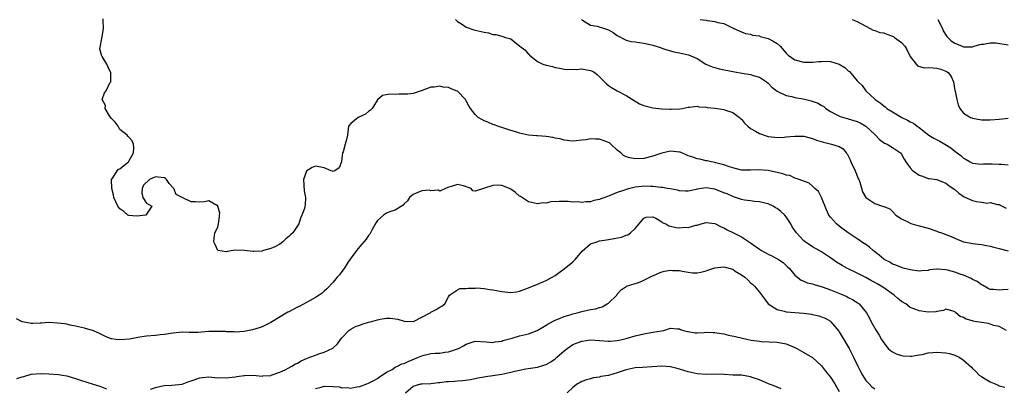
# Model space of a CAD drawing. Units: inches. Extents: x 2601000 to 2604000, y 1500000 to 1503000.
# Drawn here: x 2601780 to 2602002, y 1501456 to 1501539 of the extents above; entities that cross this region are included whole.
import ezdxf

# ---------------------------------------------------------------- set-up
doc = ezdxf.new("R2010")
doc.units = ezdxf.units.IN
doc.header["$MEASUREMENT"] = 0
doc.layers.add('LD26011500_2ft', color=70, linetype='Continuous')

msp = doc.modelspace()

# ---------------------------------------------------------------- linework, layer by layer
at = {"layer": 'LD26011500_2ft'}
for points, elevation in [([(2602003, 1501478.28), (2602001.78, 1501478.22), (2602001, 1501478.14), (2601999.74, 1501478.26), (2601999, 1501478.26), (2601998.51, 1501478.51), (2601997.22, 1501479.22), (2601997, 1501479.31), (2601996.05, 1501480.05), (2601995, 1501480.54), (2601994.72, 1501480.72), (2601993, 1501481.47), (2601992.26, 1501481.74), (2601991, 1501482.19), (2601989.37, 1501482.63), (2601989, 1501482.68), (2601987.14, 1501482.86), (2601987, 1501482.83), (2601985.33, 1501482.67), (2601985, 1501482.57), (2601983.56, 1501482.44), (2601983, 1501482.42), (2601981.42, 1501482.58), (2601979.72, 1501483), (2601979.16, 1501483.16), (2601979, 1501483.18), (2601977.77, 1501483.77), (2601977, 1501483.98), (2601976.4, 1501484.4), (2601975.12, 1501485), (2601975, 1501485.08), (2601974.01, 1501486.01), (2601973, 1501486.71), (2601972.64, 1501487), (2601971.79, 1501487.79), (2601971, 1501488.35), (2601970.63, 1501488.63), (2601970.02, 1501489), (2601969.42, 1501489.42), (2601969, 1501489.67), (2601967, 1501490.99), (2601965.87, 1501491.87), (2601965, 1501492.51), (2601964.38, 1501493), (2601963, 1501494.53), (2601962.65, 1501495), (2601962.15, 1501496.15), (2601961, 1501498.97), (2601960.31, 1501500.31), (2601959.48, 1501501), (2601959, 1501501.55), (2601958.21, 1501502.21), (2601955.97, 1501503), (2601955.27, 1501503.27), (2601955, 1501503.28), (2601953.88, 1501503.88), (2601953, 1501503.96), (2601952.31, 1501504.31), (2601951, 1501504.56), (2601950.67, 1501504.67), (2601948.98, 1501505.02), (2601946.81, 1501505.19), (2601945, 1501505.09), (2601944.9, 1501505.1), (2601943, 1501505.14), (2601941, 1501505.62), (2601940.07, 1501505.93), (2601939, 1501506.32), (2601937.2, 1501506.8), (2601937, 1501506.87), (2601936.18, 1501507), (2601935.21, 1501507.21), (2601935, 1501507.24), (2601933.58, 1501507.58), (2601933, 1501507.63), (2601932.02, 1501508.02), (2601931, 1501508.36), (2601930.53, 1501508.53), (2601929.13, 1501509.13), (2601929, 1501509.18), (2601927, 1501509.41), (2601925, 1501508.97), (2601923, 1501508.23), (2601921, 1501507.75), (2601919, 1501507.66), (2601917.86, 1501507.86), (2601917, 1501508.12), (2601916.39, 1501508.39), (2601915.83, 1501509), (2601915, 1501509.65), (2601913.56, 1501511), (2601913.24, 1501511.24), (2601913, 1501511.36), (2601911.82, 1501511.82), (2601911, 1501512.06), (2601910.08, 1501512.08), (2601909, 1501512.14), (2601907.96, 1501511.96), (2601907, 1501511.88), (2601905.71, 1501511.71), (2601905, 1501511.67), (2601903, 1501511.89), (2601902.14, 1501512.14), (2601901, 1501512.35), (2601900.47, 1501512.47), (2601899, 1501512.67), (2601897, 1501512.81), (2601896.82, 1501512.82), (2601894.98, 1501512.98), (2601893, 1501513.43), (2601892.36, 1501513.64), (2601891, 1501514.05), (2601889.43, 1501514.57), (2601888.06, 1501515), (2601887.29, 1501515.29), (2601887, 1501515.38), (2601885.88, 1501515.88), (2601885, 1501516.24), (2601884.5, 1501516.5), (2601883.69, 1501517), (2601883, 1501517.63), (2601881.97, 1501519), (2601881.59, 1501519.59), (2601881, 1501520.71), (2601880.88, 1501520.88), (2601880.83, 1501521), (2601879, 1501522.86), (2601878.73, 1501523), (2601877.47, 1501523.47), (2601877, 1501523.72), (2601875.76, 1501523.76), (2601875, 1501524), (2601873.77, 1501523.77), (2601873, 1501523.82), (2601871.07, 1501523.07), (2601869.5, 1501522.5), (2601869, 1501522.4), (2601867.8, 1501522.2), (2601867, 1501522.18), (2601865.81, 1501522.19), (2601865, 1501522.16), (2601863.75, 1501522.25), (2601862.1, 1501521.9), (2601861, 1501520.91), (2601859.81, 1501519), (2601859.4, 1501518.6), (2601859, 1501518.34), (2601858.26, 1501517.74), (2601856.65, 1501517), (2601855, 1501515.63), (2601854.43, 1501515), (2601854.31, 1501513.69), (2601854.21, 1501513), (2601854.02, 1501512.02), (2601853.71, 1501511), (2601853.23, 1501509.23), (2601853.13, 1501509), (2601853, 1501507.72), (2601852.88, 1501507), (2601852.37, 1501505.63), (2601851.37, 1501505), (2601851, 1501504.85), (2601850.87, 1501504.87), (2601850.59, 1501505), (2601849, 1501505.63), (2601847, 1501506.05), (2601846.25, 1501505.75), (2601845.07, 1501505), (2601845, 1501504.91), (2601844.32, 1501503), (2601844.49, 1501500.49), (2601844.79, 1501499), (2601844.71, 1501497.29), (2601844.66, 1501497), (2601844.52, 1501496.52), (2601843.99, 1501495), (2601843.68, 1501494.32), (2601843.26, 1501493), (2601843, 1501492.6), (2601841.91, 1501491), (2601841.43, 1501490.57), (2601841, 1501490.15), (2601840.33, 1501489.67), (2601839.68, 1501489), (2601839, 1501488.49), (2601837.88, 1501487.88), (2601837, 1501487.47), (2601835.32, 1501487), (2601835.06, 1501486.94), (2601835, 1501486.9), (2601833.17, 1501486.83), (2601833, 1501486.79), (2601831, 1501487.01), (2601829, 1501487.1), (2601828.47, 1501487), (2601827.19, 1501486.81), (2601827, 1501486.74), (2601825.01, 1501487.01), (2601824.42, 1501488.42), (2601824.14, 1501489), (2601824.19, 1501489.81), (2601824.35, 1501491), (2601825, 1501492.32), (2601825.2, 1501493), (2601825.4, 1501494.6), (2601825.43, 1501495), (2601825.45, 1501495.45), (2601825.07, 1501497), (2601825, 1501497.17), (2601824.81, 1501497.19), (2601823, 1501498.23), (2601822.05, 1501497.95), (2601821, 1501497.94), (2601819.99, 1501498.01), (2601819, 1501497.96), (2601817.02, 1501498.98), (2601815.62, 1501499.62), (2601815.11, 1501501), (2601815, 1501501.14), (2601814.08, 1501502.08), (2601813.51, 1501503), (2601813.24, 1501503.24), (2601813, 1501503.4), (2601811.56, 1501503.56), (2601811, 1501503.65), (2601809.65, 1501503), (2601808.29, 1501501.71), (2601807.98, 1501501), (2601807.92, 1501499.92), (2601808.14, 1501499), (2601809, 1501497.66), (2601810.17, 1501497), (2601809, 1501495.2), (2601808.79, 1501495), (2601806.77, 1501494.77), (2601805, 1501494.91), (2601804.77, 1501495), (2601803.84, 1501495.84), (2601803, 1501496.44), (2601802.72, 1501496.72), (2601802.52, 1501497), (2601801.64, 1501499), (2601801.54, 1501499.54), (2601801.14, 1501501), (2601801.11, 1501503), (2601801.36, 1501503.36), (2601802.36, 1501505), (2601802.67, 1501505.33), (2601803, 1501505.43), (2601803.83, 1501506.17), (2601804.89, 1501507), (2601805, 1501507.12), (2601806.07, 1501509), (2601806.12, 1501510.12), (2601806.06, 1501511), (2601805.71, 1501511.71), (2601805, 1501512.57), (2601804.77, 1501512.77), (2601804.65, 1501513), (2601803, 1501514.29), (2601802.6, 1501515), (2601801.94, 1501515.94), (2601801, 1501516.83), (2601800.66, 1501517.34), (2601799.69, 1501519), (2601799.7, 1501519.7), (2601799.01, 1501521), (2601799.52, 1501522.48), (2601799.85, 1501523), (2601800.74, 1501524.74), (2601800.9, 1501525), (2601800.91, 1501525.09), (2601800.95, 1501527), (2601800.3, 1501528.3), (2601800.04, 1501529), (2601799, 1501530.7), (2601798.84, 1501531), (2601798.45, 1501532.45), (2601799, 1501535.09), (2601799.31, 1501537), (2601799.18, 1501538.82), (2601799.18, 1501539.18)], 8712), ([(2601878.6, 1501539), (2601879, 1501538.59), (2601880.11, 1501537.89), (2601881, 1501537.27), (2601882.66, 1501536.66), (2601883, 1501536.64), (2601884.31, 1501536.31), (2601885, 1501536.17), (2601886.01, 1501536), (2601887, 1501535.66), (2601887.64, 1501535.64), (2601889, 1501535.24), (2601889.22, 1501535.22), (2601889.8, 1501535), (2601891, 1501534.65), (2601892.66, 1501533.34), (2601893, 1501533.09), (2601893.08, 1501533), (2601894.2, 1501532.2), (2601895, 1501531.19), (2601895.12, 1501531.12), (2601895.22, 1501531), (2601897, 1501529.57), (2601898.21, 1501529), (2601899, 1501528.71), (2601900.42, 1501528.42), (2601901, 1501528.24), (2601902.05, 1501528.05), (2601903, 1501527.86), (2601903.77, 1501527.77), (2601905, 1501527.83), (2601905.77, 1501527.77), (2601907, 1501527.91), (2601907.76, 1501527.76), (2601909, 1501527.57), (2601909.39, 1501527.39), (2601910.02, 1501527), (2601910.53, 1501526.53), (2601911, 1501526.15), (2601912.15, 1501525), (2601912.54, 1501524.54), (2601913, 1501524.2), (2601913.72, 1501523.72), (2601915.01, 1501522.99), (2601917, 1501521.94), (2601918.77, 1501520.77), (2601920.04, 1501520.04), (2601921, 1501519.63), (2601921.48, 1501519.48), (2601923, 1501519.15), (2601925, 1501518.95), (2601926.87, 1501518.87), (2601927.16, 1501518.84), (2601929.09, 1501518.91), (2601929.6, 1501519), (2601931, 1501519.3), (2601931.29, 1501519.29), (2601933, 1501519.51), (2601933.39, 1501519.39), (2601935, 1501519.29), (2601935.23, 1501519.23), (2601937, 1501519.03), (2601939, 1501518.75), (2601939.4, 1501518.6), (2601941, 1501518.1), (2601941.66, 1501517.66), (2601942.51, 1501517), (2601942.77, 1501516.77), (2601943, 1501516.56), (2601943.68, 1501515.68), (2601944.38, 1501515), (2601945, 1501514.5), (2601946.13, 1501513.87), (2601947, 1501513.33), (2601948.75, 1501512.75), (2601949, 1501512.68), (2601950.51, 1501512.51), (2601951, 1501512.48), (2601952.57, 1501512.57), (2601953, 1501512.63), (2601955, 1501512.78), (2601956.75, 1501512.75), (2601957, 1501512.73), (2601959, 1501512.26), (2601959.88, 1501511.88), (2601961.43, 1501511.43), (2601963.25, 1501511), (2601965, 1501510.44), (2601965.88, 1501509.88), (2601966.55, 1501509), (2601966.77, 1501508.77), (2601967, 1501508.37), (2601967.43, 1501507.43), (2601967.59, 1501507), (2601968.57, 1501505), (2601969.25, 1501503.25), (2601969.37, 1501503), (2601969.61, 1501502.39), (2601970.23, 1501500.23), (2601970.99, 1501499), (2601973, 1501497.59), (2601974.94, 1501496.94), (2601975, 1501496.9), (2601976.41, 1501496.41), (2601977, 1501495.84), (2601977.7, 1501495), (2601979, 1501494.18), (2601980.56, 1501493.44), (2601981.13, 1501493.13), (2601982.68, 1501492.68), (2601983, 1501492.61), (2601985, 1501492.05), (2601987, 1501491.4), (2601987.27, 1501491.27), (2601987.99, 1501491), (2601989, 1501490.66), (2601990.18, 1501490.18), (2601991, 1501489.82), (2601993, 1501489.01), (2601994.67, 1501488.67), (2601995, 1501488.58), (2601997, 1501488.38), (2601998.15, 1501488.15), (2601999, 1501488.03), (2601999.78, 1501487.78), (2602001, 1501487.46), (2602003, 1501486.97)], 8710), ([(2601906.94, 1501539), (2601907, 1501538.92), (2601907.14, 1501538.86), (2601909, 1501537.76), (2601910.49, 1501537.51), (2601912.15, 1501537), (2601912.78, 1501536.78), (2601913, 1501536.67), (2601914.07, 1501536.07), (2601915, 1501535.4), (2601917, 1501534.35), (2601918.08, 1501534.08), (2601919, 1501533.98), (2601921, 1501533.72), (2601922.72, 1501533.28), (2601923, 1501533.24), (2601924.72, 1501532.72), (2601925, 1501532.58), (2601926.16, 1501532.16), (2601927, 1501532), (2601927.73, 1501531.73), (2601929, 1501531.52), (2601931.04, 1501531.04), (2601933, 1501530.21), (2601934.94, 1501529), (2601936.38, 1501528.38), (2601937, 1501528.22), (2601937.94, 1501527.94), (2601941, 1501527.3), (2601942.68, 1501527), (2601943.09, 1501526.91), (2601945, 1501526.62), (2601945.57, 1501526.43), (2601947, 1501526.07), (2601948.61, 1501525), (2601949, 1501524.67), (2601949.78, 1501523.78), (2601951, 1501522.88), (2601951.19, 1501522.81), (2601953, 1501521.91), (2601954.29, 1501521.71), (2601955, 1501521.48), (2601956.84, 1501521.16), (2601958.68, 1501520.68), (2601960.22, 1501520.22), (2601961, 1501519.7), (2601961.48, 1501519.48), (2601962, 1501519), (2601963, 1501518.33), (2601964.33, 1501517.67), (2601965.2, 1501517.2), (2601966.74, 1501516.74), (2601967, 1501516.69), (2601968.3, 1501516.3), (2601969, 1501516.06), (2601969.74, 1501515.74), (2601971, 1501515), (2601973, 1501513.13), (2601973.19, 1501513), (2601974.05, 1501512.05), (2601975.22, 1501511.22), (2601975.77, 1501511), (2601977, 1501510.22), (2601978.77, 1501509), (2601979, 1501508.74), (2601979.6, 1501507.6), (2601979.97, 1501507), (2601981, 1501505.62), (2601981.54, 1501505), (2601982.42, 1501504.42), (2601983, 1501503.97), (2601983.73, 1501503.73), (2601985, 1501503.26), (2601985.22, 1501503.22), (2601987, 1501502.98), (2601989, 1501502.22), (2601989.65, 1501501.65), (2601990.68, 1501501), (2601991, 1501500.77), (2601991.91, 1501499.91), (2601993.13, 1501499.13), (2601995, 1501498.26), (2601995.93, 1501498.07), (2601997, 1501497.89), (2601998.29, 1501497.71), (2601999, 1501497.8), (2602000.6, 1501497.4), (2602001, 1501497.38), (2602001.72, 1501497), (2602002.58, 1501496.58)], 8708), ([(2601933.63, 1501539), (2601935, 1501538.83), (2601935.21, 1501538.79), (2601937, 1501538.6), (2601937.66, 1501538.34), (2601939, 1501538.13), (2601940.8, 1501537.2), (2601941, 1501537.15), (2601941.26, 1501537), (2601942.45, 1501536.45), (2601943, 1501536.22), (2601943.88, 1501535.88), (2601945, 1501535.7), (2601945.48, 1501535.48), (2601947, 1501535.32), (2601947.21, 1501535.21), (2601949, 1501534.76), (2601950.13, 1501534.13), (2601951, 1501533.59), (2601951.67, 1501533), (2601953, 1501531.41), (2601953.5, 1501531), (2601955, 1501529.91), (2601957, 1501529.39), (2601958.58, 1501529.42), (2601959, 1501529.4), (2601960.41, 1501529.59), (2601961, 1501529.58), (2601962.39, 1501529.61), (2601963, 1501529.57), (2601965, 1501528.94), (2601966.22, 1501528.22), (2601967, 1501527.48), (2601967.32, 1501527.32), (2601969, 1501525.19), (2601969.22, 1501525), (2601970.13, 1501524.13), (2601971, 1501523), (2601973, 1501521.12), (2601973.1, 1501521), (2601974.24, 1501520.24), (2601975, 1501519.58), (2601975.34, 1501519.34), (2601975.74, 1501519), (2601977, 1501518.26), (2601979.07, 1501517), (2601980.4, 1501516.4), (2601981, 1501515.99), (2601981.69, 1501515.69), (2601982.56, 1501515), (2601983, 1501514.71), (2601985.19, 1501513), (2601986.29, 1501512.29), (2601987.62, 1501511.62), (2601988.74, 1501511), (2601990.14, 1501510.14), (2601991, 1501509.41), (2601992.39, 1501508.39), (2601993, 1501507.82), (2601993.55, 1501507.55), (2601994.45, 1501507), (2601995, 1501506.71), (2601997, 1501506.44), (2601997.48, 1501506.52), (2601999, 1501506.52), (2601999.45, 1501506.55), (2602001, 1501506.5), (2602001.57, 1501506.43), (2602003, 1501506.35)], 8706), ([(2601967.91, 1501539), (2601969, 1501538.57), (2601971, 1501537.52), (2601971.97, 1501537), (2601972.6, 1501536.6), (2601973, 1501536.57), (2601974.11, 1501536.11), (2601975, 1501535.99), (2601975.73, 1501535.73), (2601977, 1501535.23), (2601977.18, 1501535.18), (2601977.46, 1501535), (2601979, 1501533.85), (2601979.79, 1501533), (2601980.25, 1501532.25), (2601981, 1501530.67), (2601982.35, 1501529), (2601982.6, 1501528.6), (2601984.14, 1501528.14), (2601985, 1501528.22), (2601986.11, 1501528.11), (2601987, 1501528.09), (2601987.86, 1501527.86), (2601989, 1501527.41), (2601989.27, 1501527.27), (2601989.58, 1501527), (2601990.19, 1501526.19), (2601990.73, 1501525), (2601991.06, 1501523.06), (2601991.11, 1501522.89), (2601991.46, 1501521), (2601991.78, 1501519.78), (2601992.18, 1501519), (2601993, 1501517.97), (2601994.54, 1501517), (2601994.86, 1501516.86), (2601995, 1501516.8), (2601997, 1501516.43), (2601999, 1501516.44), (2602001, 1501516.62), (2602003, 1501516.78)], 8704), ([(2601987.21, 1501539), (2601988.23, 1501537), (2601988.43, 1501536.43), (2601989.21, 1501535.21), (2601990.2, 1501534.2), (2601991, 1501533.67), (2601992.65, 1501533), (2601993, 1501532.87), (2601994.89, 1501532.89), (2601995, 1501532.87), (2601995.35, 1501533), (2601996.62, 1501533.38), (2601997, 1501533.46), (2601997.49, 1501533.49), (2601999, 1501533.77), (2602000.27, 1501533.73), (2602003, 1501533.28)], 8702), ([(2602002.67, 1501469), (2602001, 1501469.96), (2601999.83, 1501470.17), (2601999, 1501470.49), (2601998.62, 1501470.62), (2601997, 1501470.81), (2601995.96, 1501471), (2601995.13, 1501471.13), (2601995, 1501471.18), (2601993.55, 1501471.55), (2601993, 1501471.94), (2601992.21, 1501472.21), (2601991.27, 1501473), (2601991, 1501473.27), (2601990.65, 1501473.35), (2601989, 1501473.82), (2601988.47, 1501473.53), (2601987, 1501473.3), (2601986.77, 1501473.23), (2601985, 1501473.13), (2601983, 1501473.43), (2601982.27, 1501473.73), (2601981, 1501474.2), (2601980, 1501475), (2601979, 1501475.58), (2601978.22, 1501476.22), (2601977.34, 1501477), (2601975, 1501478.66), (2601974.45, 1501479), (2601973.52, 1501479.52), (2601973, 1501479.85), (2601972.22, 1501480.22), (2601971, 1501480.93), (2601969, 1501481.97), (2601966.88, 1501483), (2601965.64, 1501483.64), (2601964.39, 1501484.39), (2601963, 1501485.39), (2601961, 1501486.73), (2601959, 1501487.84), (2601957.29, 1501489), (2601957, 1501489.24), (2601955.33, 1501491), (2601954.38, 1501492.38), (2601954.08, 1501493), (2601953, 1501494.64), (2601952.72, 1501495), (2601951.82, 1501495.82), (2601951, 1501496.52), (2601950.67, 1501496.67), (2601950.08, 1501497), (2601949, 1501497.52), (2601948.29, 1501497.71), (2601947, 1501498), (2601945.91, 1501498.09), (2601945, 1501498.24), (2601943.62, 1501498.38), (2601943, 1501498.53), (2601941.64, 1501499), (2601941.15, 1501499.15), (2601941, 1501499.17), (2601939.76, 1501499.76), (2601939, 1501500.03), (2601937, 1501500.85), (2601936.86, 1501500.86), (2601935, 1501501.16), (2601933.98, 1501501), (2601933, 1501500.82), (2601932.75, 1501500.75), (2601931, 1501500.38), (2601930.38, 1501500.38), (2601929, 1501500.47), (2601928.58, 1501500.58), (2601926.91, 1501500.91), (2601926.34, 1501501), (2601925.21, 1501501.21), (2601924.78, 1501501.22), (2601923, 1501501.44), (2601922.57, 1501501.43), (2601921, 1501501.49), (2601920.54, 1501501.46), (2601919, 1501501.28), (2601917.8, 1501501), (2601917, 1501500.78), (2601916.62, 1501500.62), (2601915, 1501500.07), (2601913.43, 1501499.43), (2601912.16, 1501499), (2601911.33, 1501498.67), (2601911, 1501498.51), (2601909.74, 1501498.26), (2601909, 1501498.02), (2601907.98, 1501498.02), (2601907, 1501497.85), (2601906.04, 1501497.96), (2601905, 1501497.93), (2601903.96, 1501498.04), (2601903, 1501498.06), (2601901.94, 1501498.05), (2601900.05, 1501497.95), (2601899, 1501497.72), (2601898.27, 1501497.73), (2601897, 1501497.52), (2601895, 1501497.99), (2601893.21, 1501499.21), (2601893, 1501499.29), (2601892.09, 1501500.09), (2601891, 1501500.87), (2601890.76, 1501501), (2601889, 1501501.68), (2601888.27, 1501501.73), (2601887, 1501501.66), (2601883, 1501500.36), (2601882.44, 1501500.44), (2601882.1, 1501501), (2601880.4, 1501501.6), (2601879, 1501501.88), (2601877.39, 1501501.39), (2601877, 1501501.3), (2601876.82, 1501501.18), (2601876.3, 1501501), (2601875, 1501500.38), (2601874.64, 1501500.64), (2601873, 1501500.5), (2601872.6, 1501500.6), (2601871, 1501500.43), (2601870.11, 1501500.11), (2601869, 1501499.65), (2601868.18, 1501499), (2601867.77, 1501498.23), (2601867, 1501497.53), (2601866.77, 1501497.23), (2601865, 1501496.09), (2601863.7, 1501495.7), (2601863, 1501495.4), (2601862.34, 1501495), (2601861, 1501493.77), (2601860.67, 1501493.33), (2601859.78, 1501491.78), (2601859.41, 1501491), (2601859.3, 1501490.7), (2601859, 1501490.42), (2601858.44, 1501489.56), (2601857, 1501487.95), (2601856.25, 1501487), (2601855.75, 1501486.25), (2601855, 1501485.29), (2601854.35, 1501484.35), (2601853.47, 1501483), (2601853.3, 1501482.7), (2601853, 1501482.31), (2601852.46, 1501481.54), (2601851.93, 1501481), (2601851, 1501479.88), (2601849.61, 1501478.39), (2601849, 1501477.89), (2601848.53, 1501477.47), (2601847.89, 1501477), (2601847, 1501476.45), (2601845.81, 1501475.81), (2601845, 1501475.34), (2601843.5, 1501474.5), (2601843, 1501474.3), (2601841, 1501473.24), (2601840.83, 1501473.17), (2601837, 1501470.8), (2601835, 1501469.86), (2601834.36, 1501469.64), (2601832.83, 1501469.17), (2601831, 1501468.82), (2601829, 1501468.69), (2601828.72, 1501468.72), (2601827, 1501468.76), (2601826.78, 1501468.78), (2601825, 1501468.83), (2601823, 1501468.79), (2601820.61, 1501468.61), (2601818.58, 1501468.58), (2601817, 1501468.65), (2601815, 1501468.46), (2601814.37, 1501468.37), (2601813, 1501468.12), (2601812.03, 1501468.03), (2601811, 1501467.91), (2601809, 1501467.74), (2601807.5, 1501467.5), (2601807, 1501467.45), (2601805.11, 1501467.11), (2601803, 1501466.92), (2601802.15, 1501467), (2601801.13, 1501467.13), (2601801, 1501467.17), (2601799.72, 1501467.72), (2601799, 1501468.06), (2601798.38, 1501468.38), (2601797, 1501468.99), (2601795, 1501469.55), (2601794.32, 1501469.68), (2601793, 1501470.01), (2601791.75, 1501470.25), (2601791, 1501470.43), (2601790.51, 1501470.51), (2601789, 1501470.71), (2601787, 1501470.8), (2601785.29, 1501470.71), (2601785, 1501470.68), (2601783.39, 1501470.61), (2601783, 1501470.58), (2601782.66, 1501470.66), (2601781, 1501470.96), (2601779.68, 1501471.68)], 8714), ([(2601809.84, 1501455.84), (2601811, 1501456.23), (2601812.55, 1501456.55), (2601813, 1501456.66), (2601814.7, 1501456.7), (2601817, 1501456.99), (2601818.47, 1501457.53), (2601819, 1501457.7), (2601821, 1501458.4), (2601821.57, 1501458.43), (2601823, 1501458.62), (2601825, 1501458.42), (2601825.56, 1501458.44), (2601827, 1501458.38), (2601827.54, 1501458.46), (2601829, 1501458.64), (2601829.34, 1501458.66), (2601831, 1501458.92), (2601831.09, 1501458.91), (2601833, 1501458.95), (2601835, 1501458.75), (2601835.2, 1501458.8), (2601837, 1501458.91), (2601837.05, 1501458.95), (2601839, 1501459.65), (2601840.19, 1501460.19), (2601841, 1501460.61), (2601841.69, 1501461), (2601842.49, 1501461.51), (2601843, 1501461.71), (2601843.82, 1501462.18), (2601845, 1501462.7), (2601845.79, 1501463), (2601847, 1501463.5), (2601847.8, 1501463.8), (2601849, 1501464.17), (2601850.94, 1501465.06), (2601851.98, 1501466.02), (2601852.69, 1501467), (2601853, 1501467.36), (2601854.54, 1501469), (2601855, 1501469.31), (2601856.06, 1501469.94), (2601857, 1501470.25), (2601857.55, 1501470.45), (2601859, 1501470.89), (2601859.44, 1501471), (2601861, 1501471.45), (2601861.57, 1501471.57), (2601863, 1501471.78), (2601863.82, 1501471.82), (2601865.61, 1501471.61), (2601867, 1501471.14), (2601869, 1501471.05), (2601869.09, 1501471.09), (2601871, 1501472), (2601872.83, 1501473), (2601873, 1501473.13), (2601874.22, 1501473.78), (2601875, 1501474.25), (2601875.5, 1501474.5), (2601876.19, 1501475), (2601877, 1501476.58), (2601877.23, 1501477), (2601879, 1501478.22), (2601879.51, 1501478.49), (2601881, 1501478.46), (2601881.44, 1501478.56), (2601883, 1501478.57), (2601883.4, 1501478.6), (2601885, 1501478.49), (2601886.23, 1501478.23), (2601887, 1501478.17), (2601889, 1501477.81), (2601890.37, 1501477.63), (2601891, 1501477.61), (2601892.28, 1501477.72), (2601893, 1501477.86), (2601895, 1501478.62), (2601897, 1501479.48), (2601899, 1501480.27), (2601900.37, 1501481), (2601901, 1501481.42), (2601901.88, 1501482.12), (2601903.07, 1501482.93), (2601905, 1501484.45), (2601905.51, 1501485), (2601907.12, 1501486.88), (2601909, 1501488.5), (2601910.37, 1501489), (2601911, 1501489.18), (2601912.54, 1501489.46), (2601913, 1501489.51), (2601914.29, 1501489.71), (2601915.96, 1501490.04), (2601917, 1501490.47), (2601917.41, 1501490.59), (2601918, 1501491), (2601919, 1501491.96), (2601919.91, 1501493), (2601921, 1501494.33), (2601921.48, 1501494.52), (2601923, 1501494.64), (2601923.69, 1501494.31), (2601925, 1501493.52), (2601925.29, 1501493.29), (2601925.94, 1501493), (2601926.58, 1501492.58), (2601927, 1501492.52), (2601928.23, 1501492.23), (2601929, 1501492.17), (2601930.25, 1501492.25), (2601931, 1501492.24), (2601932.71, 1501492.71), (2601933, 1501492.75), (2601933.89, 1501493), (2601935, 1501493.36), (2601937, 1501493.08), (2601937.13, 1501493), (2601938.36, 1501492.36), (2601939, 1501492.13), (2601939.72, 1501491.72), (2601941.15, 1501491), (2601943, 1501490.09), (2601945, 1501488.79), (2601947, 1501487.35), (2601947.51, 1501487), (2601949, 1501486.19), (2601949.83, 1501485.83), (2601951.31, 1501485), (2601952.34, 1501484.34), (2601953, 1501483.68), (2601953.37, 1501483.37), (2601953.75, 1501483), (2601955, 1501481.49), (2601956.38, 1501480.38), (2601957, 1501480.16), (2601957.77, 1501479.77), (2601959, 1501479.51), (2601959.36, 1501479.36), (2601961.14, 1501478.86), (2601963, 1501478.22), (2601965.31, 1501477.31), (2601966.68, 1501476.68), (2601967, 1501476.49), (2601968, 1501476), (2601969, 1501475.32), (2601969.21, 1501475.21), (2601969.49, 1501475), (2601971.13, 1501473), (2601971.78, 1501471.78), (2601972.17, 1501471), (2601973.34, 1501469), (2601974.01, 1501468.01), (2601974.54, 1501467), (2601975, 1501466.24), (2601976.03, 1501465), (2601976.52, 1501464.52), (2601977, 1501464.21), (2601977.8, 1501463.8), (2601979, 1501463.43), (2601979.36, 1501463.36), (2601981, 1501463.24), (2601981.27, 1501463.27), (2601983, 1501463.54), (2601983.67, 1501463.67), (2601985, 1501463.99), (2601986.07, 1501464.07), (2601987, 1501464.17), (2601989, 1501463.98), (2601989.83, 1501463.83), (2601991, 1501463.46), (2601991.36, 1501463.36), (2601992, 1501463), (2601993, 1501462.38), (2601994.76, 1501460.76), (2601995, 1501460.47), (2601995.79, 1501459.79), (2601996.54, 1501459), (2601997, 1501458.67), (2601997.83, 1501458.17), (2601999, 1501457.51), (2602000.09, 1501457), (2602000.75, 1501456.75), (2602001, 1501456.6), (2602002.28, 1501456.28)], 8716), ([(2601847, 1501455.99), (2601848.3, 1501456.3), (2601849, 1501456.48), (2601851, 1501456.44), (2601852.33, 1501456.33), (2601853, 1501456.17), (2601854.2, 1501456.2), (2601855, 1501456.08), (2601856.35, 1501456.35), (2601857, 1501456.45), (2601858.58, 1501457), (2601859, 1501457.16), (2601860.18, 1501457.82), (2601861, 1501458.23), (2601861.41, 1501458.59), (2601862.04, 1501459), (2601863, 1501459.67), (2601864.28, 1501460.28), (2601865, 1501460.76), (2601865.49, 1501461), (2601866.47, 1501461.53), (2601867, 1501461.62), (2601867.93, 1501462.07), (2601870.25, 1501463), (2601871, 1501463.36), (2601871.49, 1501463.49), (2601873, 1501463.84), (2601873.95, 1501463.95), (2601875, 1501463.97), (2601876.16, 1501464.16), (2601877, 1501464.21), (2601879, 1501464.9), (2601879.22, 1501465), (2601880.38, 1501465.62), (2601881, 1501465.98), (2601883, 1501466.62), (2601885.48, 1501466.52), (2601887, 1501466.37), (2601887.53, 1501466.48), (2601889, 1501466.65), (2601889.25, 1501466.75), (2601891, 1501467.25), (2601891.33, 1501467.33), (2601893, 1501467.83), (2601895, 1501468.31), (2601896.98, 1501469.02), (2601898.22, 1501469.78), (2601899, 1501470.21), (2601899.46, 1501470.54), (2601901, 1501471.36), (2601901.58, 1501471.58), (2601903, 1501472.19), (2601904.65, 1501472.65), (2601905, 1501472.76), (2601905.98, 1501473), (2601907, 1501473.29), (2601909, 1501473.73), (2601910.09, 1501473.91), (2601911, 1501474.18), (2601911.62, 1501474.38), (2601912.73, 1501475), (2601913, 1501475.2), (2601914.88, 1501477), (2601915, 1501477.19), (2601915.84, 1501478.16), (2601917, 1501478.97), (2601917.07, 1501479), (2601919, 1501479.62), (2601919.83, 1501479.83), (2601921, 1501480.35), (2601922.77, 1501481.23), (2601923, 1501481.32), (2601924.12, 1501481.88), (2601925, 1501482.21), (2601925.65, 1501482.35), (2601927, 1501482.6), (2601927.43, 1501482.57), (2601929, 1501482.51), (2601929.64, 1501482.36), (2601931, 1501482.19), (2601931.97, 1501482.03), (2601933, 1501481.99), (2601933.81, 1501482.19), (2601935, 1501482.45), (2601935.37, 1501482.63), (2601937, 1501483.16), (2601939, 1501483.36), (2601941, 1501482.8), (2601941.58, 1501482.42), (2601943, 1501481.53), (2601943.7, 1501481), (2601944.42, 1501480.42), (2601945, 1501479.76), (2601945.45, 1501479.45), (2601945.87, 1501479), (2601947, 1501477.66), (2601948.14, 1501476.14), (2601949.02, 1501475.02), (2601951, 1501473.76), (2601952.62, 1501473.38), (2601953, 1501473.24), (2601955, 1501473.07), (2601956.94, 1501472.94), (2601958.72, 1501472.72), (2601959, 1501472.64), (2601960.37, 1501472.37), (2601961, 1501472.11), (2601961.8, 1501471.8), (2601963, 1501471.11), (2601963.06, 1501471.06), (2601963.13, 1501471), (2601964.9, 1501468.9), (2601965, 1501468.74), (2601965.63, 1501467.63), (2601966.04, 1501467), (2601967, 1501465.39), (2601967.21, 1501465), (2601967.82, 1501463.82), (2601968.19, 1501463), (2601969.15, 1501461), (2601969.79, 1501459.79), (2601970.25, 1501459), (2601971, 1501457.8), (2601971.71, 1501457), (2601972.36, 1501456.36), (2601973, 1501455.91)], 8718), ([(2601867.33, 1501455), (2601869, 1501456.48), (2601870.76, 1501457), (2601871, 1501457.05), (2601873, 1501457.14), (2601874.66, 1501457.34), (2601875, 1501457.32), (2601876.47, 1501457.53), (2601877, 1501457.55), (2601878.36, 1501457.64), (2601879, 1501457.71), (2601880.23, 1501457.77), (2601881.97, 1501458.03), (2601883.62, 1501458.38), (2601885, 1501458.63), (2601885.3, 1501458.7), (2601887, 1501458.93), (2601889, 1501459.24), (2601891, 1501459.66), (2601891.89, 1501459.89), (2601893, 1501460.14), (2601894.41, 1501460.41), (2601897, 1501460.79), (2601898.72, 1501461.28), (2601899, 1501461.38), (2601900.01, 1501461.99), (2601901, 1501462.67), (2601901.4, 1501463), (2601903, 1501464.47), (2601903.7, 1501465), (2601904.47, 1501465.53), (2601905, 1501465.86), (2601907, 1501466.65), (2601909, 1501466.92), (2601913, 1501466.6), (2601913.36, 1501466.64), (2601915, 1501466.75), (2601916.12, 1501467), (2601917, 1501467.22), (2601919, 1501467.83), (2601921, 1501468.3), (2601922.59, 1501468.59), (2601923, 1501468.64), (2601924.94, 1501468.94), (2601925.52, 1501469), (2601927, 1501469.55), (2601928.56, 1501469.44), (2601929, 1501469.4), (2601929.23, 1501469.23), (2601929.91, 1501469), (2601930.83, 1501468.83), (2601931, 1501468.78), (2601932.54, 1501468.54), (2601933, 1501468.54), (2601934.58, 1501468.58), (2601935, 1501468.65), (2601936.59, 1501468.59), (2601937, 1501468.62), (2601938.37, 1501468.37), (2601939, 1501468.27), (2601940.02, 1501468.02), (2601941.65, 1501467.65), (2601944.51, 1501467), (2601945.12, 1501466.88), (2601947, 1501466.62), (2601947.42, 1501466.58), (2601951, 1501466.41), (2601953, 1501466), (2601955, 1501465.2), (2601955.42, 1501465), (2601957, 1501464.12), (2601958.98, 1501462.98), (2601961, 1501461.08), (2601961.88, 1501459.88), (2601963, 1501458.53), (2601964, 1501457), (2601964.37, 1501456.37), (2601965, 1501455.29)], 8720), ([(2601951.93, 1501455.93), (2601951, 1501456.26), (2601950.5, 1501456.5), (2601949.03, 1501457), (2601947, 1501457.91), (2601945.6, 1501458.4), (2601945, 1501458.64), (2601943, 1501458.96), (2601941.02, 1501459.02), (2601939.12, 1501459.12), (2601937.18, 1501459.18), (2601935, 1501459.15), (2601933, 1501459.26), (2601931, 1501459.72), (2601930.02, 1501460.02), (2601929, 1501460.37), (2601928.49, 1501460.49), (2601927, 1501460.89), (2601926.89, 1501460.89), (2601925, 1501461), (2601920.7, 1501460.7), (2601919, 1501460.62), (2601917, 1501460.2), (2601915, 1501459.49), (2601913, 1501458.94), (2601911.33, 1501458.67), (2601911, 1501458.57), (2601909.65, 1501458.35), (2601909, 1501458.16), (2601908.06, 1501457.94), (2601907, 1501457.53), (2601906.65, 1501457.35), (2601906.06, 1501457), (2601905, 1501456.22), (2601903.74, 1501455)], 8722), ([(2601779.75, 1501458.25), (2601781, 1501458.63), (2601781.31, 1501458.69), (2601783, 1501459.22), (2601785, 1501459.39), (2601787, 1501459.31), (2601789.13, 1501459.13), (2601790.06, 1501459), (2601791, 1501458.82), (2601791.27, 1501458.73), (2601793, 1501458.25), (2601794.12, 1501457.88), (2601796.99, 1501456.99), (2601798.49, 1501456.49), (2601799.94, 1501455.94)], 8716)]:
    msp.add_lwpolyline(points, dxfattribs=dict(at, elevation=elevation))

doc.saveas('drawing.dxf')
